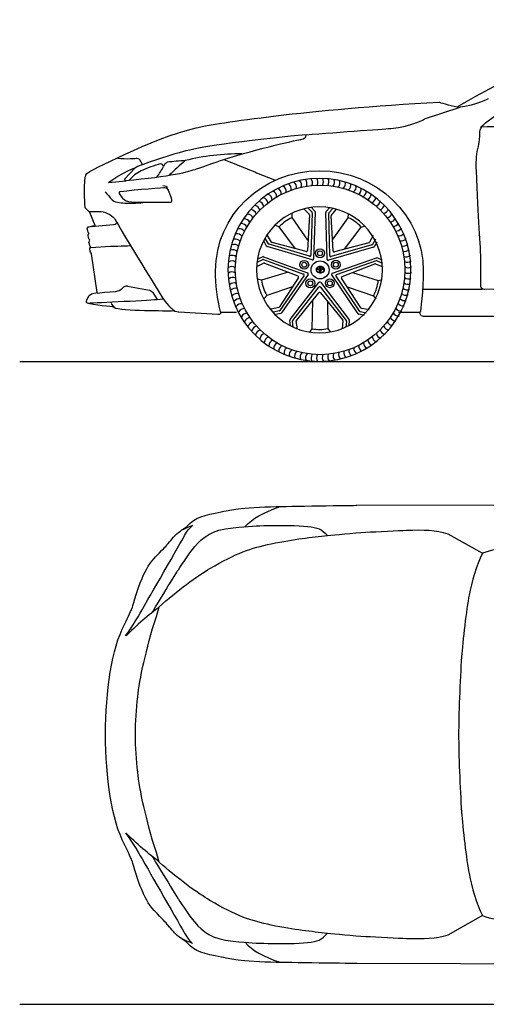
# Model space of a CAD drawing. Units: millimetres. Extents: x 9376 to 18686, y 2170 to 6378.
# Drawn here: x 9376 to 11293, y 2170 to 6215 of the extents above; entities that cross this region are included whole.
import ezdxf

# ---------------------------------------------------------------- set-up
doc = ezdxf.new("R2010")
doc.units = ezdxf.units.MM
doc.header["$MEASUREMENT"] = 0
doc.layers.add('Layer 1', color=7, linetype='Continuous')

msp = doc.modelspace()

# ---------------------------------------------------------------- linework, layer by layer
for p, q in [((9739.8, 5545.6), (9812.6, 5553.1)), ((10542.8, 5438.2), (10564.5, 5416.2)), ((10560.2, 5442.4), (10576.8, 5424.3)), ((10577.9, 5421.1), (10572.2, 5247.1)), ((10573.4, 5444.7), (10588.1, 5428.4)), ((10589.3, 5425.2), (10582.7, 5232.2)), ((10638.4, 5231), (10633.8, 5423.2)), ((10635, 5426.4), (10649.2, 5441.8)), ((10646.4, 5422.1), (10662.4, 5439.6)), ((10656.7, 5411.8), (10677.8, 5436)), ((10494.6, 5402.4), (10494.8, 5419.6)), ((10560.2, 5309.3), (10494.6, 5402.4)), ((10565.8, 5412.8), (10557.8, 5266.4)), ((10649.5, 5245.6), (10645.2, 5419)), ((10663.4, 5265.1), (10655.6, 5408.6)), ((10660.9, 5310.4), (10725.5, 5401)), ((10725.5, 5401), (10726.2, 5417.9)), ((10442.1, 5363.3), (10426.3, 5369.2)), ((10508.4, 5273.9), (10442.1, 5363.3)), ((10710.5, 5272.1), (10778.8, 5363.2)), ((10778.8, 5363.2), (10795.2, 5368.3)), ((10390.1, 5285.1), (10379.8, 5303.4)), ((10397.6, 5294.7), (10386, 5315.3)), ((10410.6, 5301.2), (10394.1, 5328.8)), ((10827.8, 5328.4), (10813.5, 5301)), ((10837.2, 5313.1), (10825, 5291.8)), ((10843.4, 5301.4), (10832.4, 5282.3)), ((10576.9, 5228), (10392.7, 5283)), ((10566.5, 5243), (10400.3, 5292.6)), ((10552.2, 5262.3), (10413.3, 5299.2)), ((10829.8, 5280.2), (10644.2, 5226.8)), ((10822.4, 5289.7), (10655.2, 5241.4)), ((10810.7, 5298.7), (10669, 5261)), ((10351.8, 5219), (10374.1, 5229.1)), ((10353.6, 5232.1), (10373.7, 5241.2)), ((10377.1, 5241.3), (10558.6, 5175.4)), ((10377.4, 5229.2), (10541.1, 5170)), ((10660.3, 5173.4), (10841.7, 5237.2)), ((10677.6, 5167.5), (10841.2, 5225.1)), ((10844.5, 5224.9), (10866.1, 5215.1)), ((10845.1, 5237.1), (10864.1, 5228.3)), ((10350.3, 5201.1), (10378, 5214.9)), ((10381.6, 5215.1), (10518.4, 5162.3)), ((10700.4, 5160.3), (10834.5, 5212)), ((10837.9, 5212), (10867.4, 5199.4)), ((10369.5, 5144.2), (10353.2, 5149.6)), ((10478.3, 5177.7), (10369.5, 5144.2)), ((10520.6, 5155.6), (10442.5, 5035)), ((10543.3, 5163.3), (10444.8, 5020.5)), ((10560.8, 5168.6), (10451.5, 5010.4)), ((10766.2, 5006.6), (10658.1, 5166.7)), ((10773, 5016.6), (10675.4, 5160.7)), ((10777.9, 5030.5), (10698.3, 5153.6)), ((10742.7, 5176.6), (10848.9, 5143.2)), ((10848.9, 5143.2), (10865.2, 5147.8)), ((10495.9, 5117.6), (10390.4, 5082.2)), ((10486.4, 4982.6), (10605.2, 5134.9)), ((10498, 4979.2), (10604.9, 5116.6)), ((10612, 5116.6), (10717.3, 4978.8)), ((10612.3, 5134.9), (10729, 4982)), ((10721.6, 5117.6), (10829.4, 5080.8)), ((11034.7, 5108.4), (11276.4, 5108.4)), ((10390.4, 5082.2), (10380, 5068.9)), ((10512.7, 4978.8), (10605.2, 5092.6)), ((10578.1, 5059.3), (10576.4, 4945.4)), ((10612.2, 5092.6), (10702.8, 4981.1)), ((10640.8, 5057.4), (10641.8, 4946.1)), ((10829.4, 5080.8), (10839.4, 5066.8)), ((10439.8, 5033), (10408.4, 5025.9)), ((10442, 5018.6), (10418.8, 5014)), ((10811.5, 5023.5), (10780.9, 5028.5)), ((10448.7, 5008.5), (10428.1, 5004.4)), ((10487.8, 4957.5), (10485.5, 4979.4)), ((10499.8, 4951.6), (10497.1, 4976)), ((10703.8, 4977.9), (10701, 4945.9)), ((10729.9, 4978.8), (10727.5, 4958)), ((10790.5, 5000.3), (10769, 5004.8)), ((10799.8, 5009.8), (10775.8, 5014.8)), ((10516.4, 4944.8), (10511.8, 4975.3)), ((10576.4, 4945.4), (10566.2, 4931.6)), ((10641.8, 4946.1), (10651.2, 4932.1)), ((10718.2, 4975.5), (10715.5, 4952))]:
    msp.add_line(p, q)
at = {"color": 5}
for points in [[(9375.6, 4811.3), (18685.9, 4811.3)], [(9375.6, 2169.8), (18685.9, 2169.8)]]:
    msp.add_lwpolyline(points, dxfattribs=at)
for centre, radius in [((10609.8, 5187.2), 348.6), ((10609.6, 5255.3), 18.1), ((10609.6, 5255.3), 10.1), ((10544.9, 5208.1), 18.1), ((10609.8, 5187.2), 37), ((10674.5, 5208.4), 18.1), ((10674.5, 5208.4), 10.1), ((10544.9, 5208.1), 10.1), ((10569.8, 5132), 18.1), ((10569.8, 5132), 10.1), ((10649.9, 5132.1), 18.1), ((10649.9, 5132.1), 10.1)]:
    msp.add_circle(centre, radius)
for centre, radius, start, end in [((10274.4, 4782.8), 880.6, 89.0565, 104.3558), ((9996.6, 5600.4), 32.4, 117.2894, 158.5798), ((10081.4, 4954), 682.4, 92.1329, 98.3941), ((10819, 4727.2), 1186.6, 130.0181, 134.3532), ((9959.3, 5436.8), 179.1, 118.41, 138.4646), ((10123.2, 5011.6), 633.8, 105.3578, 113.1447), ((9749.2, 5717.5), 241.5, 321.7954, 334.1432), ((9946.1, 5601.8), 22.9, 27.0398, 66.2106), ((10487.1, 5528.2), 25.3, 345.1368, 50.5755), ((10508.7, 5535.2), 25.3, 341.5368, 46.9755), ((10530.8, 5540.9), 25.3, 337.9368, 43.3755), ((10553.2, 5545.1), 25.3, 334.3368, 39.7755), ((10575.7, 5548), 25.3, 330.7368, 36.1755), ((10598.5, 5549.4), 25.3, 327.1368, 32.5755), ((10621.2, 5549.4), 25.3, 323.5368, 28.9755), ((10644, 5548), 25.3, 319.9368, 25.3755), ((10666.5, 5545.1), 25.3, 316.3368, 21.7755), ((10688.9, 5540.8), 25.3, 312.7368, 18.1755), ((10406.1, 5487), 25.3, 359.5368, 64.9755), ((10425.4, 5499.2), 25.3, 355.9368, 61.3755), ((10445.3, 5510.1), 25.3, 352.3368, 57.7755), ((10465.9, 5519.8), 25.3, 348.7368, 54.1755), ((10711, 5535.2), 25.3, 309.1368, 14.5755), ((10732.6, 5528.1), 25.3, 305.5368, 10.9755), ((10753.8, 5519.7), 25.3, 301.9368, 7.3755), ((10774.4, 5510), 25.3, 298.3368, 3.7755), ((10353.6, 5443.5), 25.3, 10.3368, 75.7755), ((10370.2, 5459.1), 25.3, 6.7368, 72.1755), ((10387.7, 5473.6), 25.3, 3.1368, 68.5755), ((10794.3, 5499.1), 25.3, 294.7368, 0.1755), ((10813.5, 5486.9), 25.3, 291.1368, 356.5755), ((10832, 5473.5), 25.3, 287.5368, 352.9755), ((10323.4, 5409.4), 25.3, 17.5368, 82.9755), ((10338, 5426.9), 25.3, 13.9368, 79.3755), ((10573.4, 5421.2), 4.49, 358.1234, 42.371), ((10584.8, 5425.3), 4.49, 358.0412, 42.1846), ((10638.3, 5423.4), 4.49, 137.3755, 181.3713), ((10649.7, 5419.1), 4.49, 137.3797, 181.3943), ((10849.5, 5459), 25.3, 283.9368, 349.3755), ((10866.1, 5443.4), 25.3, 280.3368, 345.7755), ((10297.9, 5371.7), 25.3, 24.7368, 90.1755), ((10310.1, 5391), 25.3, 21.1368, 86.5755), ((10564.8, 5253.2), 164.8, 115.1939, 138.092), ((10561.3, 5413), 4.49, 356.8904, 44.5662), ((10660, 5408.9), 4.49, 138.8688, 183.118), ((10660, 5408.9), 4.49, 138.8688, 183.118), ((10658.7, 5250.4), 164.8, 43.1939, 66.092), ((10881.7, 5426.8), 25.3, 276.7368, 342.1755), ((10896.2, 5409.2), 25.3, 273.1368, 338.5755), ((10277.2, 5331.2), 25.3, 31.9368, 97.3755), ((10286.9, 5351.8), 25.3, 28.3368, 93.7755), ((10909.5, 5390.8), 25.3, 269.5368, 334.9755), ((10921.7, 5371.6), 25.3, 265.9368, 331.3755), ((10261.8, 5288.4), 25.3, 39.1368, 104.5755), ((10268.8, 5310), 25.3, 35.5368, 100.9755), ((10414.5, 5303.5), 4.49, 210.8688, 255.118), ((10414.5, 5303.5), 4.49, 210.8688, 255.118), ((10809.6, 5303), 4.49, 284.8904, 332.5662), ((10932.7, 5351.6), 25.3, 262.3368, 327.7755), ((10942.4, 5331), 25.3, 258.7368, 324.1755), ((10251.8, 5244), 25.3, 46.3368, 111.7755), ((10256.1, 5266.3), 25.3, 42.7368, 108.1755), ((10394, 5287.3), 4.49, 209.3755, 253.3713), ((10401.5, 5296.9), 4.49, 209.3797, 253.3943), ((10553.4, 5266.6), 4.49, 255.118, 356.8904), ((10667.9, 5265.4), 4.49, 183.118, 284.8904), ((10821.1, 5294), 4.49, 286.1234, 330.371), ((10828.6, 5284.5), 4.49, 286.0412, 330.1846), ((10950.8, 5309.9), 25.3, 255.1368, 320.5755), ((10957.8, 5288.2), 25.3, 251.5368, 316.9755), ((10247.5, 5198.7), 25.3, 53.5368, 118.9755), ((10249, 5221.4), 25.3, 49.9368, 115.3755), ((10375.5, 5237.1), 4.49, 70.0412, 114.1846), ((10375.9, 5225), 4.49, 70.1234, 114.371), ((10567.7, 5247.3), 4.49, 253.3943, 358.1234), ((10578.2, 5232.3), 4.49, 253.3713, 358.0412), ((10642.9, 5231.1), 4.49, 181.3713, 286.0412), ((10653.9, 5245.7), 4.49, 181.3943, 286.1234), ((10842.7, 5220.8), 4.49, 65.3797, 109.3943), ((10843.2, 5233), 4.49, 65.3755, 109.3713), ((10963.5, 5266.1), 25.3, 247.9368, 313.3755), ((10967.7, 5243.8), 25.3, 244.3368, 309.7755), ((10247.5, 5175.9), 25.3, 57.1368, 122.5755), ((10248.9, 5153.2), 25.3, 60.7368, 126.1755), ((10380, 5210.9), 4.49, 68.8904, 116.5662), ((10604.9, 5188), 11.7, 140.164, 214.1265), ((10603.9, 5187.4), 8.68, 163.5267, 212.5092), ((10610.7, 5196.7), 21.7, 224.6998, 253.6962), ((10611.2, 5184.5), 16.5, 149.3843, 161.067), ((10609.7, 5180.9), 20.1, 87.2461, 133.3158), ((10609.8, 5193.8), 17.2, 219.8198, 273.014), ((10604.4, 5197.6), 8.82, 212.0033, 259.0423), ((10599.8, 5194.9), 0.964, 131.6887, 221.103), ((10606, 5189.6), 9.14, 106.4515, 138.716), ((10604.2, 5198), 6.32, 215.4135, 259.2164), ((10607.2, 5214.5), 26, 260.1625, 267.7575), ((10607.3, 5207.8), 16.6, 254.9514, 267.7919), ((10610.7, 5176.9), 22.7, 90.1233, 108.797), ((10624.8, 5187.5), 18.7, 176.7043, 213.0383), ((10620.5, 5191.4), 13.8, 151.6431, 180.6412), ((10619.4, 5186.9), 11.3, 171.0631, 209.0431), ((10612.7, 5292.7), 104.2, 267.5781, 268.9011), ((10614.5, 5193.5), 7.54, 135.9973, 144.5574), ((10616.3, 5192), 7.83, 148.8213, 187.0981), ((10609.8, 5436.2), 245.2, 269.7037, 270.2077), ((10611.3, 5196.5), 3.13, 100.8737, 134.6533), ((10614.2, 5193.3), 5.38, 144.8328, 148.9321), ((10610.9, 5182.1), 1.53, 209.719, 262.3589), ((10610.7, 5195.8), 1.03, 90.2782, 148.9674), ((10611.6, 5180.9), 20.1, 46.6842, 92.7539), ((10610.6, 5176.9), 22.7, 71.203, 89.8767), ((10610.1, 5196.5), 3.13, 45.3467, 79.1263), ((10610.7, 5195.8), 1.03, 31.0326, 89.7218), ((10611.6, 5436.2), 245.2, 269.7923, 270.2963), ((10608.7, 5292.7), 104.2, 271.0989, 272.4219), ((10611.6, 5193.8), 17.2, 266.986, 320.1802), ((10610.5, 5182.1), 1.53, 277.6411, 330.281), ((10607.2, 5193.3), 5.38, 31.0679, 35.1672), ((10605.1, 5192), 7.83, 352.9019, 31.1787), ((10602, 5186.9), 11.3, 330.9569, 8.9369), ((10596.5, 5187.5), 18.7, 326.9617, 3.2957), ((10606.9, 5193.5), 7.54, 35.4426, 44.0027), ((10600.9, 5191.4), 13.8, 359.3588, 28.3569), ((10614, 5207.8), 16.6, 272.2081, 285.0486), ((10614.2, 5214.5), 26, 272.2425, 279.8375), ((10610.7, 5196.7), 21.7, 286.3038, 315.3002), ((10615.4, 5189.6), 9.14, 41.284, 73.5485), ((10617.2, 5198), 6.32, 280.7836, 324.5865), ((10616.9, 5197.6), 8.82, 280.9577, 327.9967), ((10621.6, 5194.9), 0.964, 318.897, 48.3113), ((10610.2, 5184.5), 16.5, 18.933, 30.6157), ((10617.5, 5187.4), 8.68, 327.4908, 16.4733), ((10616.4, 5188), 11.7, 325.8735, 39.836), ((10836.1, 5207.8), 4.49, 66.8688, 111.118), ((10836.1, 5207.8), 4.49, 66.8688, 111.118), ((10970.6, 5221.2), 25.3, 240.7368, 306.1755), ((10251.8, 5130.6), 25.3, 64.3368, 129.7755), ((10533, 5164.8), 164.8, 187.1939, 210.092), ((10516.8, 5158.1), 4.49, 327.118, 68.8904), ((10539.6, 5165.8), 4.49, 325.3943, 70.1234), ((10557.1, 5171.1), 4.49, 325.3713, 70.0412), ((10609.9, 5202), 26.6, 258.3889, 271.596), ((10611.4, 5202), 26.6, 268.404, 281.6111), ((10610.8, 5178.2), 1.58, 270.3641, 328.8795), ((10661.8, 5169.2), 4.49, 109.3713, 214.0412), ((10679.1, 5163.2), 4.49, 109.3943, 214.1234), ((10702.1, 5156.1), 4.49, 111.118, 212.8904), ((10685, 5160.2), 164.8, 331.1939, 354.092), ((10972, 5175.7), 25.3, 233.5368, 298.9755), ((10972, 5198.5), 25.3, 237.1368, 302.5755), ((10256, 5108.2), 25.3, 67.9368, 133.3755), ((10261.7, 5086.2), 25.3, 71.5368, 136.9755), ((10608.4, 5113.9), 4.49, 37.3943, 142.1234), ((10608.7, 5132.1), 4.49, 37.3713, 142.0412), ((10967.7, 5130.4), 25.3, 226.3368, 291.7755), ((10970.5, 5153), 25.3, 229.9368, 295.3755), ((10268.7, 5064.5), 25.3, 75.1368, 140.5755), ((10277.1, 5043.3), 25.3, 78.7368, 144.1755), ((10608.7, 5089.8), 4.49, 39.118, 140.8904), ((10957.7, 5086), 25.3, 219.1368, 284.5755), ((10963.4, 5108), 25.3, 222.7368, 288.1755), ((10286.8, 5022.7), 25.3, 82.3368, 147.7755), ((10297.8, 5002.8), 25.3, 85.9368, 151.3755), ((10438.8, 5037.4), 4.49, 282.8688, 327.118), ((10438.8, 5037.4), 4.49, 282.8688, 327.118), ((10441.1, 5023), 4.49, 281.3797, 325.3943), ((10776.7, 5019.2), 4.49, 214.1234, 258.371), ((10781.7, 5033), 4.49, 212.8904, 260.5662), ((10942.3, 5043.2), 25.3, 211.9368, 277.3755), ((10950.7, 5064.3), 25.3, 215.5368, 280.9755), ((10310, 4983.6), 25.3, 89.5368, 154.9755), ((10323.3, 4965.1), 25.3, 93.1368, 158.5755), ((10447.8, 5012.9), 4.49, 281.3755, 325.3713), ((10489.9, 4979.9), 4.49, 142.0412, 186.1846), ((10501.5, 4976.5), 4.49, 142.1234, 186.371), ((10516.2, 4976), 4.49, 140.8904, 188.5662), ((10699.4, 4978.3), 4.49, 354.8688, 39.118), ((10699.4, 4978.3), 4.49, 354.8688, 39.118), ((10713.7, 4976.1), 4.49, 353.3797, 37.3943), ((10725.5, 4979.3), 4.49, 353.3755, 37.3713), ((10769.9, 5009.2), 4.49, 214.0412, 258.1846), ((10921.6, 5002.6), 25.3, 204.7368, 270.1755), ((10932.6, 5022.6), 25.3, 208.3368, 273.7755), ((10337.8, 4947.6), 25.3, 96.7368, 162.1755), ((10353.4, 4931), 25.3, 100.3368, 165.7755), ((10370, 4915.4), 25.3, 103.9368, 169.3755), ((10607.3, 5107.3), 164.8, 259.1939, 282.092), ((10881.5, 4947.4), 25.3, 193.9368, 259.3755), ((10896.1, 4965), 25.3, 197.5368, 262.9755), ((10909.4, 4983.4), 25.3, 201.1368, 266.5755), ((10387.6, 4900.9), 25.3, 107.5368, 172.9755), ((10406, 4887.5), 25.3, 111.1368, 176.5755), ((10425.2, 4875.3), 25.3, 114.7368, 180.1755), ((10831.8, 4900.8), 25.3, 183.1368, 248.5755), ((10849.3, 4915.3), 25.3, 186.7368, 252.1755), ((10865.9, 4930.9), 25.3, 190.3368, 255.7755), ((10445.1, 4864.3), 25.3, 118.3368, 183.7755), ((10465.7, 4854.6), 25.3, 121.9368, 187.3755), ((10486.9, 4846.2), 25.3, 125.5368, 190.9755), ((10508.6, 4839.2), 25.3, 129.1368, 194.5755), ((10753.6, 4854.5), 25.3, 168.7368, 234.1755), ((10774.2, 4864.2), 25.3, 172.3368, 237.7755), ((10794.2, 4875.2), 25.3, 175.9368, 241.3755), ((10813.4, 4887.4), 25.3, 179.5368, 244.9755), ((10530.6, 4833.5), 25.3, 132.7368, 198.1755), ((10553, 4829.2), 25.3, 136.3368, 201.7755), ((10575.6, 4826.4), 25.3, 139.9368, 205.3755), ((10598.3, 4825), 25.3, 143.5368, 208.9755), ((10621, 4824.9), 25.3, 147.1368, 212.5755), ((10643.8, 4826.4), 25.3, 150.7368, 216.1755), ((10666.4, 4829.2), 25.3, 154.3368, 219.7755), ((10688.7, 4833.5), 25.3, 157.9368, 223.3755), ((10710.8, 4839.1), 25.3, 161.5368, 226.9755), ((10732.4, 4846.2), 25.3, 165.1368, 230.5755)]:
    msp.add_arc(centre, radius, start, end)
for points in [[(11173.1, 5857.1), (11592.9, 6095.7), (11884.3, 6215), (11884.3, 6215)], [(10100.2, 5770.6), (10188.9, 5790.5), (10554.4, 5847.1), (11098.9, 5876.2)], [(11098.9, 5876.2), (11098.9, 5876.2), (11141.7, 5862.4), (11173.1, 5857.1)], [(11300.1, 5890), (11300.1, 5890), (11260.3, 5864), (11175.4, 5854.8)], [(11039.5, 5807.8), (11039.5, 5807.8), (11185.2, 5855.3), (11185.2, 5855.3)], [(11274, 5776.8), (11274, 5776.8), (11288.6, 5793.6), (11356.6, 5841)], [(10901.2, 5768.2), (10988.4, 5775.1), (11039.5, 5807.8), (11039.5, 5807.8)], [(9656.6, 5587.5), (9656.6, 5587.5), (9914.7, 5727.4), (10100.2, 5770.6)], [(10552, 5742.4), (10685, 5752.7), (10901.2, 5768.2), (10901.2, 5768.2)], [(11258, 5684.2), (11258, 5684.2), (11264.9, 5708.7), (11266.4, 5750.8)], [(11266.4, 5750.8), (11266.4, 5750.8), (11267.2, 5768.4), (11274, 5776.8)], [(11268.7, 5775.3), (11342.2, 5777.3), (11413.6, 5779.3), (11482.8, 5781.3)], [(10552, 5742.4), (10197.5, 5708), (10099.7, 5687.3), (10031.2, 5668.4)], [(10214.1, 5640.9), (10353.5, 5685.6), (10530.7, 5723.4), (10530.7, 5723.4)], [(10530.7, 5723.4), (10547.4, 5725.2), (10550.8, 5733.8), (10550.8, 5733.8)], [(10550.8, 5733.8), (10550.8, 5733.8), (10552, 5742.4), (10552, 5742.4)], [(10031.2, 5668.4), (9975, 5652.9), (9878.6, 5619.1), (9878.6, 5619.1)], [(11251.9, 5595.5), (11250.9, 5620.1), (11251.1, 5658.2), (11258, 5684.2)], [(9778.8, 5646.6), (9812.1, 5640.9), (9856.8, 5646), (9856.8, 5646)], [(9856.8, 5646), (9863.1, 5646), (9867.7, 5640.9), (9867.7, 5640.9)], [(9867.7, 5640.9), (9867.7, 5640.9), (9878.6, 5621.4), (9878.6, 5621.4)], [(10102.3, 5601.9), (10131.6, 5612.2), (10214.1, 5640.9), (10214.1, 5640.9)], [(10214.1, 5640.9), (10264.6, 5620.8), (10348.3, 5586.4), (10348.3, 5586.4)], [(9645.2, 5568), (9645.2, 5568), (9647.5, 5582.9), (9656.6, 5587.5)], [(9739.8, 5545.6), (9787.4, 5582.4), (9860.2, 5612.2), (9860.2, 5612.2)], [(9848.5, 5604.7), (9848.5, 5604.7), (9805.8, 5559.1), (9805.8, 5559.1)], [(9810.4, 5554.3), (9996.8, 5570.3), (10073, 5591.5), (10102.3, 5601.9)], [(9860.3, 5612.2), (9853.7, 5609), (9848.5, 5604.7), (9848.5, 5604.7)], [(9878.6, 5619.1), (9878.6, 5619.1), (9860.3, 5612.2), (9860.3, 5612.2)], [(10348.3, 5586.4), (10348.3, 5586.4), (10422.9, 5556.5), (10422.9, 5556.5)], [(9644.6, 5442.4), (9644.6, 5442.4), (9637.1, 5522.9), (9645.2, 5568)], [(9805.8, 5559.1), (9804, 5555.4), (9810.4, 5554.3), (9810.4, 5554.3)], [(9726.6, 5508.4), (9735.8, 5498.1), (9749.5, 5480.8), (9749.5, 5480.8)], [(9785.1, 5501.5), (9783.6, 5507.2), (9788.6, 5509.1), (9788.6, 5509.1)], [(9788.6, 5509.1), (9855.1, 5518.3), (9971.7, 5525.2), (9971.7, 5525.2)], [(9964.3, 5533.6), (9976.1, 5534.2), (9979.9, 5529.1), (9982.1, 5522.7)], [(9971.7, 5525.2), (9979.4, 5525.2), (9984.3, 5518.3), (9984.3, 5518.3)], [(9982.1, 5522.7), (9982.1, 5522.7), (9986.1, 5513.5), (9986.1, 5513.5)], [(9984.3, 5518.3), (9995.4, 5492.7), (9999.6, 5474.3), (9999.6, 5474.3)], [(9749.5, 5480.8), (9765, 5461.9), (9787.4, 5463.1), (9807.5, 5461.3)], [(9801.2, 5479.3), (9801.2, 5479.3), (9785.1, 5501.5), (9785.1, 5501.5)], [(9845.9, 5463.6), (9809.6, 5463.6), (9801.2, 5479.3), (9801.2, 5479.3)], [(9807.5, 5461.3), (9827.5, 5459.6), (9881.5, 5463.6), (9881.5, 5463.6)], [(9996.2, 5463.6), (9901.4, 5463.6), (9845.9, 5463.6), (9845.9, 5463.6)], [(9999.6, 5474.3), (10000.8, 5465.1), (9996.2, 5463.6), (9996.2, 5463.6)], [(9663.5, 5423.5), (9663.5, 5423.5), (9644.6, 5442.4), (9644.6, 5442.4)], [(9661.5, 5426.6), (9685, 5426.6), (9710.3, 5426.6), (9710.3, 5426.6)], [(9685.9, 5369), (9685.9, 5369), (9663.5, 5423.5), (9663.5, 5423.5)], [(9710.3, 5426.6), (9733.2, 5426.6), (9761.7, 5404.4), (9768.2, 5393.1)], [(9760.7, 5373), (9772.2, 5375.3), (9774.2, 5381.6), (9774.2, 5381.6)], [(9768.2, 5393.1), (9834.8, 5276.6), (9964.1, 5070.2), (9964.1, 5070.2)], [(9653.2, 5356.4), (9653.2, 5356.4), (9653.2, 5362.1), (9657.2, 5363.8)], [(9654.9, 5347.2), (9654.9, 5347.2), (9653.2, 5356.4), (9653.2, 5356.4)], [(9660.6, 5336.3), (9660.6, 5336.3), (9656.6, 5339.7), (9654.9, 5347.2)], [(9657.2, 5363.8), (9657.2, 5363.8), (9672.1, 5367.3), (9685.9, 5369)], [(9670.4, 5365), (9670.4, 5365), (9760.7, 5373), (9760.7, 5373)], [(9656.6, 5328.8), (9656.6, 5328.8), (9656.6, 5334.6), (9660.6, 5336.3)], [(9658.3, 5319.7), (9658.3, 5319.7), (9656.6, 5328.8), (9656.6, 5328.8)], [(9664.1, 5308.8), (9664.1, 5308.8), (9660.1, 5312.2), (9658.3, 5319.7)], [(9660.1, 5301.3), (9660.1, 5301.3), (9660.1, 5307), (9664.1, 5308.8)], [(9661.8, 5292.1), (9661.8, 5292.1), (9660.1, 5301.3), (9660.1, 5301.3)], [(9667.5, 5281.2), (9667.5, 5281.2), (9663.5, 5284.7), (9661.8, 5292.1)], [(9663.5, 5273.8), (9663.5, 5273.8), (9663.5, 5279.5), (9667.5, 5281.2)], [(9665.2, 5264.6), (9665.2, 5264.6), (9663.5, 5273.8), (9663.5, 5273.8)], [(9671, 5253.7), (9671, 5253.7), (9667, 5257.2), (9665.2, 5264.6)], [(9668.5, 5279.7), (9668.5, 5279.7), (9749.2, 5283.9), (9749.2, 5283.9)], [(9749.2, 5283.9), (9757.2, 5283.9), (9830.6, 5287), (9830.6, 5287)], [(9693.6, 5093.7), (9693.6, 5093.7), (9671, 5253.7), (9671, 5253.7)], [(9726, 5095.4), (9726, 5095.4), (9769.6, 5098.8), (9769.6, 5098.8)], [(9769.6, 5098.8), (9792.6, 5100.6), (9802.9, 5117.2), (9802.9, 5117.2)], [(9802.9, 5117.2), (9810.9, 5123.5), (9818.4, 5120.6), (9818.4, 5120.6)], [(9818.4, 5120.6), (9818.4, 5120.6), (9909, 5103.4), (9909, 5103.4)], [(9909, 5103.4), (9916.4, 5101.1), (9923.3, 5093.7), (9923.3, 5093.7)], [(11287, 5106.9), (11287, 5106.9), (11270.2, 5106.9), (11270.2, 5119.1)], [(12990.9, 5114.5), (12990.9, 5114.5), (11287, 5106.9), (11287, 5106.9)], [(9652.1, 5051.4), (9652.1, 5051.4), (9648.9, 5054.7), (9649.8, 5059.6)], [(9649.8, 5059.6), (9649.8, 5059.6), (9656.3, 5082.5), (9671, 5088.5)], [(9655.5, 5050.7), (9655.5, 5050.7), (9892.9, 5061.6), (9940.6, 5065.6)], [(9671, 5088.5), (9671, 5088.5), (9693.6, 5093.7), (9693.6, 5093.7)], [(9693.9, 5091.4), (9693.9, 5091.4), (9726, 5095.4), (9726, 5095.4)], [(9923.3, 5093.7), (9923.3, 5093.7), (9940.5, 5065.6), (9940.5, 5065.6)], [(9940.5, 5065.6), (9940.5, 5065.6), (9964.6, 5067.9), (9964.6, 5067.9)], [(9964.1, 5070.2), (9985.3, 5038.6), (10005.9, 5022.6), (10014, 5017.4)], [(9759.9, 5035.4), (9759.9, 5035.4), (9675, 5042.3), (9652.1, 5051.4)], [(9754.4, 5054.4), (9749.9, 5052.7), (9753, 5046.4), (9753, 5046.4)], [(9753, 5046.4), (9753, 5046.4), (9765.6, 5031.8), (9765.6, 5031.8)], [(9769, 5028.9), (9769, 5028.9), (9759.9, 5035.4), (9759.9, 5035.4)], [(10006.9, 5018.2), (10006.9, 5018.2), (9823, 5016.3), (9769, 5028.9)], [(10029.4, 5013.4), (10029.4, 5013.4), (10013.9, 5014.5), (10006.9, 5018.2)], [(10190, 5003.1), (10190, 5003.1), (10029.4, 5013.4), (10029.4, 5013.4)], [(10203.8, 5011.7), (10203.8, 5011.7), (10201.5, 5003.1), (10190, 5003.1)], [(10266.9, 5011.7), (10266.9, 5011.7), (10203.8, 5011.7), (10203.8, 5011.7)], [(11019.4, 5011.7), (11019.4, 5011.7), (10932.2, 5011.7), (10932.2, 5011.7)], [(11022.4, 5003.6), (11022.4, 5003.6), (11019.4, 5011.7), (11019.4, 5011.7)], [(11036.2, 4995.2), (11036.2, 4995.2), (11025.5, 4995.6), (11022.4, 5003.6)], [(13108.2, 4995.2), (13108.2, 4995.2), (11036.2, 4995.2), (11036.2, 4995.2)]]:
    msp.add_open_spline(points, degree=3)
for points, knots in [([(10201.9, 5011.2), (10187.5, 5067.8), (10180.4, 5126.9), (10180.4, 5183.7), (10180.4, 5410.5), (10371.5, 5594.4), (10607.2, 5594.4), (10842.9, 5594.4), (11034, 5410.5), (11034, 5183.7), (11034, 5105.3), (11021.7, 5013.6), (11021.7, 5013.6)], [0, 0, 0, 0, 1, 1, 1, 2, 2, 2, 3, 3, 3, 4, 4, 4, 4]), ([(11270.2, 5119.1), (11270.2, 5119.1), (11270.2, 5145.1), (11270.2, 5217), (11270.2, 5288.9), (11259.5, 5397.5), (11251.9, 5595.5)], [7, 7, 7, 7, 8, 8, 8, 9, 9, 9, 9]), ([(10983.1, 5187.2), (10983.1, 4979.6), (10814.8, 4811.3), (10607.2, 4811.3), (10399.6, 4811.3), (10231.3, 4979.6), (10231.3, 5187.2), (10231.3, 5394.8), (10399.6, 5563.1), (10607.2, 5563.1), (10814.8, 5563.1), (10983.1, 5394.8), (10983.1, 5187.2)], [0, 0, 0, 0, 1, 1, 1, 2, 2, 2, 3, 3, 3, 4, 4, 4, 4]), ([(10866, 5187.2), (10866, 5044.2), (10750.1, 4928.4), (10607.2, 4928.4), (10464.3, 4928.4), (10348.4, 5044.2), (10348.4, 5187.2), (10348.4, 5330.1), (10464.3, 5446), (10607.2, 5446), (10750.1, 5446), (10866, 5330.1), (10866, 5187.2)], [0, 0, 0, 0, 1, 1, 1, 2, 2, 2, 3, 3, 3, 4, 4, 4, 4])]:
    msp.add_open_spline(points, degree=3, knots=knots)
at = {"layer": 'Layer 1'}
for points in [[(10273.4, 4205.4), (10301.3, 4208.6), (10367.7, 4213.7), (10429.6, 4214.8)], [(10301.8, 4132.2), (10333.5, 4167.7), (10373.6, 4189.2), (10446.1, 4214.4)], [(10429.6, 4214.8), (10458.4, 4215.3), (10760.8, 4219.9), (10760.8, 4219.9)], [(10760.8, 4219.9), (10760.8, 4219.9), (11613.3, 4222.4), (11613.3, 4222.4)], [(10064.1, 4134.5), (10097, 4171.3), (10132.8, 4179.3), (10204.1, 4193.1)], [(10204.1, 4193.1), (10233.5, 4198.8), (10245.5, 4202.3), (10273.4, 4205.4)], [(10086.1, 4136.6), (10072.1, 4131.4), (10053.5, 4123.2), (10041, 4117.4)], [(10051.7, 4124.7), (10051.7, 4124.7), (10060.9, 4130.8), (10064.1, 4134.5)], [(10053.2, 4095.5), (10064.8, 4116.6), (10074.8, 4125.6), (10086.1, 4136.6)], [(10094.6, 4050), (10128.5, 4089.2), (10162.1, 4118.5), (10252.6, 4127.4)], [(10252.6, 4127.4), (10321.5, 4134.3), (10345.7, 4136), (10397, 4136.9)], [(10397, 4136.9), (10448.4, 4137.8), (10519, 4137.6), (10558, 4133.2)], [(10558, 4133.2), (10601, 4128.4), (10614.1, 4123.5), (10640.6, 4095.5)], [(9883.7, 3799.4), (9895.6, 3820.1), (10041, 4073.1), (10053.2, 4095.5)], [(9978.4, 4054.3), (9978.4, 4054.3), (10001.4, 4081.7), (10012, 4093.6)], [(10012, 4093.6), (10023.9, 4107.1), (10051.7, 4124.7), (10051.7, 4124.7)], [(10408.6, 4061.5), (10508.1, 4082.4), (10573, 4088.1), (10640.7, 4095.5)], [(10640.7, 4095.5), (10669.9, 4098.5), (10748, 4106.7), (10797.6, 4109.4)], [(10797.6, 4109.4), (10844.9, 4112), (10930.9, 4116.1), (10965.4, 4117.4)], [(10965.4, 4117.4), (11036.9, 4119.9), (11085.2, 4119.5), (11134.1, 4102.9)], [(11134.1, 4102.9), (11134.1, 4102.9), (11277.1, 4022.7), (11277.1, 4022.7)], [(9928.2, 4001.1), (9941.8, 4016.6), (9978.4, 4054.3), (9978.4, 4054.3)], [(10025.7, 3952.1), (10025.7, 3952.1), (10073.4, 4025.3), (10094.6, 4050)], [(10157, 3960), (10266, 4024.4), (10325.5, 4044.2), (10408.6, 4061.5)], [(11277.1, 4022.7), (11250.7, 3972.2), (11233.9, 3906.3), (11222.3, 3850.3)], [(11381.7, 4043.7), (11354.3, 4041.7), (11312, 4036.7), (11277.1, 4022.6)], [(9870.9, 3901.2), (9891.7, 3951.6), (9901.6, 3971.3), (9928.2, 4001.1)], [(9920.4, 3779.4), (9931.1, 3799.9), (10025.7, 3952.1), (10025.7, 3952.1)], [(9949.3, 3802.7), (10018.8, 3867), (10109.5, 3932.1), (10157, 3960)], [(9837.6, 3797.3), (9837.6, 3797.3), (9856.1, 3865.9), (9870.9, 3901.2)], [(11222.3, 3850.3), (11211.1, 3796.1), (11195.5, 3658.5), (11191.2, 3597.8)], [(9949.2, 3802.8), (9928.4, 3785.8), (9905.9, 3768.2), (9881.3, 3747.5)], [(9937.2, 3763.1), (9937.2, 3763.1), (9949.3, 3802.7), (9949.3, 3802.7)], [(9806.5, 3730.3), (9819.9, 3759.1), (9837.6, 3797.3), (9837.6, 3797.3)], [(9810.9, 3684.2), (9835.5, 3715), (9871.8, 3778.7), (9883.7, 3799.4)], [(9860.4, 3433.3), (9867.9, 3504.1), (9894.1, 3629), (9937.2, 3763.1)], [(9728.3, 3278.9), (9728.3, 3455.7), (9753.2, 3631.4), (9806.5, 3730.3)], [(9881.3, 3747.5), (9856.8, 3726.6), (9828.8, 3700), (9813, 3684.2)], [(11191.2, 3597.8), (11184.5, 3502.7), (11179.2, 3352.1), (11179.2, 3278.4)], [(9728.3, 3278), (9728.3, 3278), (9728.3, 3278.9), (9728.3, 3278.9)], [(9806.5, 2826.7), (9753.2, 2925.4), (9728.3, 3101.1), (9728.3, 3278)], [(11179.2, 3278.4), (11179.2, 3204.7), (11184.5, 3054.1), (11191.2, 2959)], [(9937.2, 2793.6), (9894.1, 2927.8), (9867.9, 3052.8), (9860.4, 3123.4)], [(11191.2, 2959), (11195.5, 2898.3), (11211.1, 2760.6), (11222.3, 2706.5)], [(9810.9, 2872.6), (9835.6, 2841.9), (9871.8, 2778.2), (9883.8, 2757.4)], [(9881.4, 2809.2), (9856.9, 2830.1), (9828.8, 2856.7), (9813, 2872.6)], [(9837.6, 2759.5), (9837.6, 2759.5), (9819.9, 2797.9), (9806.5, 2826.7)], [(9949.3, 2754), (9928.4, 2770.9), (9905.9, 2788.7), (9881.4, 2809.2)], [(9949.3, 2754), (9949.3, 2754), (9937.2, 2793.6), (9937.2, 2793.6)], [(9870.9, 2655.7), (9856.1, 2691), (9837.6, 2759.5), (9837.6, 2759.5)], [(9883.8, 2757.4), (9895.7, 2736.7), (10041.1, 2483.7), (10053.3, 2461.4)], [(9920.5, 2777.3), (9931.2, 2756.9), (10025.8, 2604.6), (10025.8, 2604.6)], [(10157, 2596.8), (10109.5, 2624.7), (10018.8, 2689.7), (9949.3, 2754)], [(11222.3, 2706.5), (11233.9, 2650.4), (11250.7, 2584.6), (11277.1, 2534.1)], [(9928.2, 2555.7), (9901.6, 2585.5), (9891.7, 2605.3), (9870.9, 2655.7)], [(10025.8, 2604.6), (10025.8, 2604.6), (10073.4, 2531.6), (10094.6, 2506.8)], [(10408.6, 2495.2), (10325.5, 2512.6), (10266, 2532.4), (10157, 2596.8)], [(9978.4, 2502.5), (9978.4, 2502.5), (9941.8, 2540.4), (9928.2, 2555.7)], [(11277.1, 2534.1), (11277.1, 2534.1), (11134.1, 2453.9), (11134.1, 2453.9)], [(11277.1, 2534.1), (11312, 2520), (11354.3, 2515), (11381.7, 2512.9)], [(10012, 2463.2), (10001.4, 2475.2), (9978.4, 2502.5), (9978.4, 2502.5)], [(10094.6, 2506.8), (10128.6, 2467.6), (10162.1, 2438.3), (10252.6, 2429.4)], [(10640.7, 2461.3), (10573, 2468.7), (10508.1, 2474.4), (10408.6, 2495.2)], [(10051.7, 2432.2), (10051.7, 2432.2), (10023.9, 2449.8), (10012, 2463.2)], [(10086.1, 2420.2), (10072.1, 2425.4), (10053.5, 2433.6), (10041.1, 2439.4)], [(10064.1, 2422.3), (10060.9, 2426.1), (10051.7, 2432.2), (10051.7, 2432.2)], [(10053.3, 2461.4), (10064.8, 2440.2), (10074.9, 2431.3), (10086.1, 2420.2)], [(10252.6, 2429.4), (10321.5, 2422.5), (10345.7, 2420.8), (10397.1, 2419.9)], [(10558, 2423.5), (10601.1, 2428.5), (10614.1, 2433.3), (10640.7, 2461.4)], [(10797.6, 2447.4), (10748, 2450.1), (10669.9, 2458.2), (10640.7, 2461.3)], [(10965.4, 2439.4), (10930.9, 2440.6), (10844.9, 2444.7), (10797.6, 2447.4)], [(11134.1, 2453.9), (11085.2, 2437.3), (11036.9, 2436.9), (10965.4, 2439.4)], [(10204.1, 2363.8), (10132.8, 2377.6), (10097, 2385.5), (10064.1, 2422.3)], [(10301.8, 2424.5), (10333.6, 2389.2), (10373.6, 2367.6), (10446.1, 2342.4)], [(10397.1, 2419.9), (10448.5, 2419), (10519, 2419.2), (10558, 2423.5)], [(10273.4, 2351.5), (10245.5, 2354.6), (10233.5, 2358.1), (10204.1, 2363.8)], [(10429.6, 2342.1), (10367.7, 2343.2), (10301.3, 2348.3), (10273.4, 2351.5)], [(10760.8, 2337.1), (10760.8, 2337.1), (10458.4, 2341.6), (10429.6, 2342.1)], [(11613.3, 2334.5), (11613.3, 2334.5), (10760.8, 2337.1), (10760.8, 2337.1)]]:
    msp.add_open_spline(points, degree=3, dxfattribs=at)
msp.add_open_spline([(9860.4, 3123.4), (9854.9, 3173.9), (9850.8, 3226), (9850.8, 3278.4), (9850.8, 3330.6), (9854.9, 3382.9), (9860.4, 3433.3)], degree=3, knots=[12, 12, 12, 12, 13, 13, 13, 14, 14, 14, 14], dxfattribs=at)

doc.saveas('drawing.dxf')
